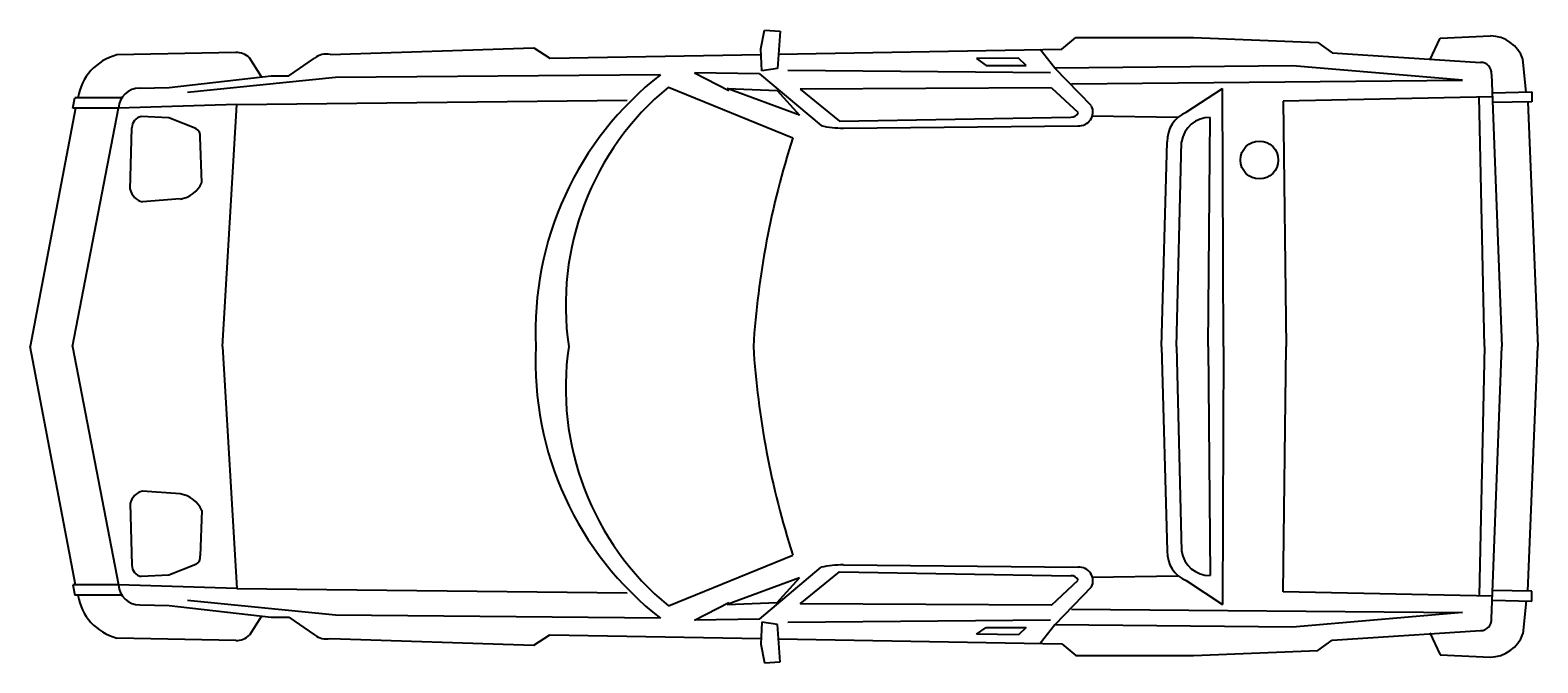
# Model space of a CAD drawing. Extents: x -8766 to 18830, y 0 to 10861.
# Drawn here: x -8766 to -4587, y 5710 to 7464 of the extents above; entities that cross this region are included whole.
import ezdxf

# ---------------------------------------------------------------- set-up
doc = ezdxf.new("R2010")
doc.units = 0
doc.header["$MEASUREMENT"] = 0
doc.layers.get('0').update_dxf_attribs({"linetype": 'CONTINUOUS'})
doc.styles.add('Arial', font='arial.ttf')

# ---------------------------------------------------------------- blocks, each defined once
blk = doc.blocks.new('ZC_TR7')
for p, q in [((2025.5, 824.8), (2035.2, 876.8)), ((2035.2, 876.8), (2078.8, 874.4)), ((2078.8, 874.4), (2071.5, 770.4)), ((2860, 824.2), (2898.7, 856.8)), ((2898.7, 856.8), (3224.6, 856.8)), ((3224.6, 856.8), (3569.9, 842.6)), ((3569.9, 842.6), (3609, 813.9)), ((3880, 793.6), (3908.5, 854.7)), ((3908.5, 854.7), (4047.8, 860.8)), ((569.9, 815), (240, 808)), ((641.7, 747.5), (607.9, 799.9)), ((717.3, 750.6), (788.6, 799.4)), ((831.4, 809.6), (1395.8, 827.9)), ((1395.8, 827.9), (1440.6, 799.4)), ((1440.6, 799.4), (2026.2, 809.7)), ((2028, 764.4), (2025.5, 824.8)), ((2074.3, 810.5), (2860, 824.2)), ((2740.1, 799.4), (2623.2, 797.8)), ((2623.2, 797.8), (2650.4, 778.6)), ((2760.9, 778.6), (2740.1, 799.4)), ((2840.3, 771.8), (2800, 823.1)), ((3609, 813.9), (4020.6, 787.5)), ((4147.5, 705.2), (4137.9, 796.2)), ((1747.3, 753.3), (846.1, 745.1)), ((2021.6, 755.5), (1842, 758.8)), ((1842, 758.8), (1936.7, 709.9)), ((2021.6, 755.5), (2192.5, 612.1)), ((2071.5, 770.4), (2028, 764.4)), ((2828.1, 758.8), (2100, 765.3)), ((2650.4, 778.6), (2760.9, 778.6)), ((3499.7, 778), (2840.3, 771.8)), ((2942.4, 666.6), (2840.3, 771.8)), ((3970.2, 737.7), (3499.7, 778)), ((4051.1, 755.1), (4079.5, 0)), ((303.7, 715.9), (385.2, 718)), ((385.2, 718), (668.4, 750.6)), ((846.1, 745.1), (436.4, 704.2)), ((668.4, 750.6), (717.3, 750.6)), ((1769.2, 719.1), (2114.4, 578.1)), ((2133, 641.2), (1932.5, 715.4)), ((1932.5, 715.4), (2070.5, 709.5)), ((2831.4, 716.8), (2134.4, 713.3)), ((2134.4, 713.3), (2243.9, 624.8)), ((2831.4, 716.8), (2904.9, 648.1)), ((2886.7, 728.4), (3970.2, 737.7)), ((3204.6, 649), (3304.9, 714.9)), ((3307.6, 0), (3304.9, 714.9)), ((118.1, 661), (124.2, 689.2)), ((253.7, 689.2), (124.2, 689.2)), ((573, 670.5), (244.7, 661)), ((532.9, 0), (573, 670.5)), ((573, 670.5), (1655.4, 682.9)), ((2070.5, 709.5), (2133, 641.2)), ((4053.5, 692.3), (3473.1, 680.3)), ((3473.1, 680.3), (3481.6, 0)), ((4031.4, 0), (4017, 691.5)), ((4053.1, 702.7), (4163.1, 705.6)), ((4163.1, 677.8), (4054, 676.5)), ((4151.4, 677.7), (4179.4, 0)), ((4163.1, 705.6), (4163.1, 677.8)), ((125.4, 661), (0, 0)), ((117.5, 0), (244.7, 661)), ((244.7, 661), (118.1, 661)), ((384.6, 634), (307.9, 637.1)), ((459.7, 604.3), (384.6, 634)), ((2243.9, 624.8), (2884.5, 635.7)), ((2943.8, 639), (3181.2, 635.6)), ((3265.3, 0), (3271.3, 634.9)), ((277.6, 435.5), (281.9, 606)), ((2254.4, 605.2), (2904.8, 611.7)), ((475.9, 454.7), (471.7, 580.5)), ((3136, 0), (3151.9, 567.2)), ((3177.7, 0), (3191.6, 567.2)), ((415.9, 408.8), (311, 401)), ((125.4, -661), (0, 0)), ((117.5, 0), (244.7, -661)), ((532.9, 0), (573, -670.5)), ((3136, 0), (3151.9, -567.2)), ((3177.7, 0), (3191.6, -567.2)), ((3265.3, 0), (3271.3, -634.9)), ((3307.6, 0), (3304.9, -714.9)), ((3473.1, -680.3), (3481.6, 0)), ((4031.4, 0), (4017, -691.5)), ((4151.4, -677.7), (4179.4, 0)), ((4051.1, -755.1), (4079.5, 0)), ((415.9, -408.8), (311, -401)), ((277.6, -435.5), (281.9, -606)), ((475.9, -454.7), (471.7, -580.5)), ((1769.2, -719.1), (2114.4, -578.1)), ((459.7, -604.3), (384.6, -634)), ((2021.6, -755.5), (2192.5, -612.1)), ((2134.4, -713.3), (2243.9, -624.8)), ((2243.9, -624.8), (2884.5, -635.7)), ((2254.4, -605.2), (2904.8, -611.7)), ((244.7, -661), (118.1, -661)), ((118.1, -661), (124.2, -689.2)), ((573, -670.5), (244.7, -661)), ((384.6, -634), (307.9, -637.1)), ((2133, -641.2), (1932.5, -715.4)), ((2070.5, -709.5), (2133, -641.2)), ((2831.4, -716.8), (2904.9, -648.1)), ((2942.4, -666.6), (2840.3, -771.8)), ((2943.8, -639), (3181.2, -635.6)), ((3204.6, -649), (3304.9, -714.9)), ((253.7, -689.2), (124.2, -689.2)), ((846.1, -745.1), (436.4, -704.2)), ((573, -670.5), (1655.4, -682.9)), ((1842, -758.8), (1936.7, -709.9)), ((1932.5, -715.4), (2070.5, -709.5)), ((4053.5, -692.3), (3473.1, -680.3)), ((4053.1, -702.7), (4163.1, -705.6)), ((4163.1, -677.8), (4054, -676.5)), ((4147.5, -705.2), (4137.9, -796.2)), ((4163.1, -705.6), (4163.1, -677.8)), ((303.7, -715.9), (385.2, -718)), ((385.2, -718), (668.4, -750.6)), ((641.7, -747.5), (607.9, -799.9)), ((668.4, -750.6), (717.3, -750.6)), ((717.3, -750.6), (788.6, -799.4)), ((1747.3, -753.3), (846.1, -745.1)), ((2831.4, -716.8), (2134.4, -713.3)), ((2886.7, -728.4), (3970.2, -737.7)), ((3970.2, -737.7), (3499.7, -778)), ((2021.6, -755.5), (1842, -758.8)), ((2028, -764.4), (2025.5, -824.8)), ((2071.5, -770.4), (2028, -764.4)), ((2078.8, -874.4), (2071.5, -770.4)), ((2828.1, -758.8), (2100, -765.3)), ((2623.2, -797.8), (2650.4, -778.6)), ((2650.4, -778.6), (2760.9, -778.6)), ((2760.9, -778.6), (2740.1, -799.4)), ((2840.3, -771.8), (2800, -823.1)), ((3499.7, -778), (2840.3, -771.8)), ((3609, -813.9), (4020.6, -787.5)), ((3880, -793.6), (3908.5, -854.7)), ((569.9, -815), (240, -808)), ((831.4, -809.6), (1395.8, -827.9)), ((1395.8, -827.9), (1440.6, -799.4)), ((1440.6, -799.4), (2026.2, -809.7)), ((2025.5, -824.8), (2035.2, -876.8)), ((2074.3, -810.5), (2860, -824.2)), ((2740.1, -799.4), (2623.2, -797.8)), ((2860, -824.2), (2898.7, -856.8)), ((3569.9, -842.6), (3609, -813.9)), ((2035.2, -876.8), (2078.8, -874.4)), ((2898.7, -856.8), (3224.6, -856.8)), ((3224.6, -856.8), (3569.9, -842.6)), ((3908.5, -854.7), (4047.8, -860.8))]:
    blk.add_line(p, q)
blk.add_circle((3407.5, 516.8), 52.5)
for centre, radius, start, end in [((4047.7, 765.6), 95.1, 18.7322, 89.9524), ((277.2, 666.2), 146.6, 104.6857, 170.9534), ((569.2, 757.9), 57.2, 47.3264, 89.2228), ((821.6, 755.9), 54.6, 79.6374, 127.1343), ((2301.2, 43.6), 900.3, 127.9684, 182.7735), ((4020.9, 757.2), 30.3, 356.1211, 90.5865), ((302.5, 658), 57.9, 88.8002, 177.0796), ((2269.9, 114), 785.4, 129.6101, 188.3456), ((313, 606.5), 31.1, 99.3671, 180.764), ((2886.6, 655.2), 19.6, 263.7969, 338.6707), ((2907.2, 650.4), 38.8, 266.4681, 24.5513), ((3238.2, 569.4), 86.3, 112.8467, 181.4694), ((3270.2, 555.5), 79.4, 89.184, 171.516), ((446.7, 582.8), 25, 354.5295, 58.8336), ((2256.9, 909.5), 304.3, 257.7791, 269.5279), ((4359.1, -147), 2358.9, 162.0994, 176.4284), ((321.6, 444.6), 44.9, 191.7113, 256.3854), ((405.3, 484.8), 76.8, 277.9091, 336.8836), ((2301.2, -43.6), 900.3, 177.2265, 232.0316), ((2269.9, -114), 785.4, 171.6544, 230.3899), ((4359.1, 147), 2358.9, 183.5716, 197.9006), ((321.6, -444.6), 44.9, 103.6146, 168.2887), ((405.3, -484.8), 76.8, 23.1164, 82.0909), ((446.7, -582.8), 25, 301.1664, 5.4705), ((3238.2, -569.4), 86.3, 178.5306, 247.1533), ((3270.2, -555.5), 79.4, 188.484, 270.816), ((313, -606.5), 31.1, 179.236, 260.6329), ((2256.9, -909.5), 304.3, 90.4721, 102.2209), ((2908.1, -649.8), 38.2, 333.9312, 95.0495), ((302.5, -658), 57.9, 182.9204, 271.1998), ((2886.6, -655.2), 19.6, 21.3293, 96.2031), ((277.2, -666.2), 146.6, 189.0466, 255.3143), ((4020.9, -757.2), 30.3, 269.4135, 3.8789), ((569.2, -757.9), 57.2, 270.7772, 312.6736), ((821.6, -755.9), 54.6, 232.8657, 280.3626), ((4047.7, -765.6), 95.1, 270.0476, 341.2678)]:
    blk.add_arc(centre, radius, start, end)
at = {"insert": (3, -0.5), "char_height": 2, "width": 10, "attachment_point": 4, "style": 'Arial'}
blk.add_mtext('dCg', dxfattribs=at)

msp = doc.modelspace()

# ---------------------------------------------------------------- block references
msp.add_blockref('ZC_TR7', (-8766.3, 6586.8))

doc.saveas('drawing.dxf')
